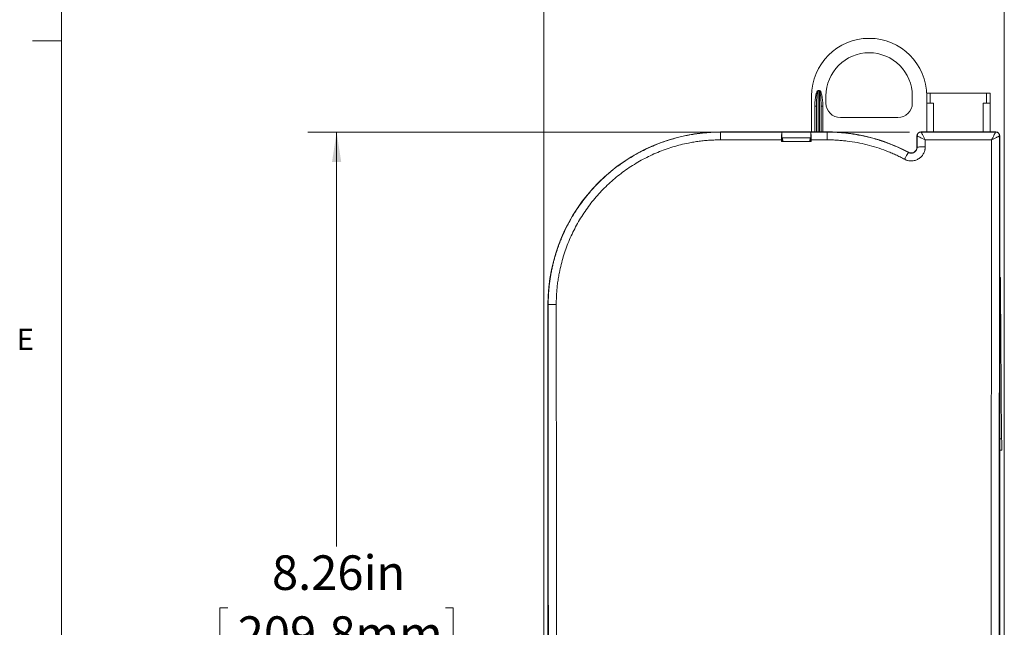
# Paper-space layout 'Sheet2' of a CAD drawing. Units: inches. Extents: x 0.3 to 21.8, y 0.2 to 16.9.
# Drawn here: x 0.3 to 4.6, y 11.4 to 14 of the extents above; entities that cross this region are included whole.
import ezdxf

# ---------------------------------------------------------------- set-up
doc = ezdxf.new("R2010")
doc.units = ezdxf.units.IN
doc.header["$MEASUREMENT"] = 0
doc.styles.add('SLDTEXTSTYLE0', font='TXT', dxfattribs={"width": 0.605})
doc.styles.add('SLDTEXTSTYLE1', font='TXT', dxfattribs={"width": 0.75})
doc.dimstyles.new('SLDDIMSTYLE0', dxfattribs={"dimtxt": 0.15, "dimasz": 0.13, "dimexe": 0, "dimexo": 0.0625, "dimgap": 0.0375, "dimtad": 0, "dimtih": 1, "dimtoh": 1, "dimlfac": 2, "dimrnd": 1e-09, "dimzin": 12, "dimdsep": 46, "dimtxsty": 'SLDTEXTSTYLE0', "dimsah": 1, "dimcen": 0.09, "dimadec": 0, "dimazin": 3, "dimtfac": 1, "dimtofl": 0, "dimtmove": 0, "dimatfit": 3, "dimfxl": 0, "dimfrac": 2, "dimtolj": 1, "dimtzin": 12, "dimarcsym": 0})
doc.dimstyles.new('SLDDIMSTYLE2', dxfattribs={"dimtxt": 0.15, "dimasz": 0.13, "dimexe": 0, "dimexo": 0.0625, "dimgap": 0.0375, "dimtad": 0, "dimtih": 1, "dimtoh": 1, "dimlfac": 2, "dimrnd": 1e-09, "dimzin": 4, "dimdsep": 46, "dimtxsty": 'SLDTEXTSTYLE0', "dimsah": 1, "dimcen": 0.09, "dimadec": 0, "dimazin": 1, "dimtfac": 1, "dimtofl": 0, "dimtmove": 0, "dimatfit": 3, "dimfxl": 0, "dimfrac": 2, "dimtolj": 1, "dimtzin": 12, "dimarcsym": 0})

# ---------------------------------------------------------------- blocks, each defined once
blk = doc.blocks.new('_D_3')
at = {"color": 7, "linetype": 'Continuous', "lineweight": 0}
for p, q in [((2.6183, 10.0463), (2.6183, 14.7174)), ((4.618, 10.0463), (4.618, 14.7174)), ((2.6183, 14.5924), (2.9939, 14.5924)), ((3.1457, 14.5919), (3.1114, 14.5919)), ((3.1114, 14.5919), (3.1114, 14.3617)), ((4.0906, 14.5919), (4.125, 14.5919)), ((4.125, 14.5919), (4.125, 14.3617)), ((4.618, 14.5924), (4.2424, 14.5924)), ((3.1114, 14.3617), (3.1457, 14.3617)), ((4.125, 14.3617), (4.0906, 14.3617))]:
    blk.add_line(p, q, dxfattribs=at)
for points in [[(2.6183, 14.5924), (2.7483, 14.5724), (2.7483, 14.6124)], [(4.618, 14.5924), (4.488, 14.6124), (4.488, 14.5724)]]:
    blk.add_solid(points, dxfattribs=at)
at = {"color": 7, "linetype": 'Continuous', "lineweight": 0, "char_height": 0.15, "attachment_point": 1, "style": 'SLDTEXTSTYLE0'}
for s, insert in [('4.00in', (3.3374, 14.8197)), ('101.6mm', (3.1887, 14.5551))]:
    blk.add_mtext(s, dxfattribs=dict(at, insert=insert))
blk = doc.blocks.new('_D_4')
at = {"color": 7, "linetype": 'Continuous', "lineweight": 0}
for p, q in [((4.2069, 13.5555), (1.5934, 13.5555)), ((1.7184, 13.5555), (1.7184, 11.7561)), ((1.2459, 11.4904), (1.2115, 11.4904)), ((1.2115, 11.4904), (1.2115, 11.2602)), ((2.1908, 11.4904), (2.2252, 11.4904)), ((2.2252, 11.4904), (2.2252, 11.2602)), ((1.2115, 11.2602), (1.2459, 11.2602)), ((2.2252, 11.2602), (2.1908, 11.2602)), ((1.7184, 9.4264), (1.7184, 11.2259)), ((4.2448, 9.4264), (1.5934, 9.4264))]:
    blk.add_line(p, q, dxfattribs=at)
for points in [[(1.7184, 13.5555), (1.6984, 13.4255), (1.7384, 13.4255)], [(1.7184, 9.4264), (1.7384, 9.5564), (1.6984, 9.5564)]]:
    blk.add_solid(points, dxfattribs=at)
at = {"color": 7, "linetype": 'Continuous', "lineweight": 0, "char_height": 0.15, "attachment_point": 1, "style": 'SLDTEXTSTYLE0'}
for s, insert in [('8.26in', (1.4376, 11.7182)), ('209.8mm', (1.2889, 11.4536))]:
    blk.add_mtext(s, dxfattribs=dict(at, insert=insert))

psp = doc.layouts.new('Sheet2')

# ---------------------------------------------------------------- linework, layer by layer
at = {"color": 7, "linetype": 'Continuous', "lineweight": 0}
for p, q in [((0.5229, 16.6606), (0.5229, 0.4106)), ((0.5229, 13.9516), (0.3979, 13.9516))]:
    psp.add_line(p, q, dxfattribs=at)
at = {"color": 7, "linetype": 'Continuous', "lineweight": 15}
for p, q in [((3.8098, 13.7346), (3.8098, 13.7362)), ((3.8098, 13.7362), (3.8148, 13.7362)), ((3.8148, 13.7346), (3.8098, 13.7346)), ((3.8148, 13.7346), (3.8148, 13.7362)), ((3.7811, 13.7125), (3.7811, 13.5563)), ((3.8436, 13.7125), (3.8436, 13.6813)), ((4.2186, 13.7125), (4.2186, 13.6813)), ((4.2811, 13.6813), (4.2811, 13.7238)), ((4.2811, 13.7238), (4.2961, 13.7238)), ((4.2961, 13.6813), (4.2961, 13.7238)), ((4.2961, 13.7238), (4.541, 13.7238)), ((4.541, 13.6813), (4.541, 13.7238)), ((4.541, 13.7238), (4.5561, 13.7238)), ((4.5561, 13.6813), (4.5561, 13.7238)), ((3.8023, 13.6686), (3.7948, 13.6686)), ((3.8023, 13.5563), (3.8023, 13.6686)), ((3.8223, 13.6686), (3.8223, 13.5563)), ((3.8223, 13.6686), (3.8298, 13.6686)), ((4.2961, 13.6813), (4.2811, 13.6813)), ((4.2811, 13.6813), (4.2811, 13.5563)), ((4.3105, 13.6813), (4.2961, 13.6813)), ((4.3105, 13.5563), (4.3105, 13.6813)), ((4.541, 13.6813), (4.5267, 13.6813)), ((4.5267, 13.5563), (4.5267, 13.6813)), ((4.5561, 13.6813), (4.541, 13.6813)), ((4.5561, 13.5563), (4.5561, 13.6813)), ((3.9061, 13.6188), (4.1561, 13.6188)), ((3.3861, 13.5555), (3.3861, 13.5563)), ((3.6523, 13.5563), (3.3861, 13.5563)), ((3.4548, 13.5563), (3.3861, 13.5563)), ((3.3861, 13.5555), (3.6515, 13.5555)), ((3.8486, 13.5563), (3.6173, 13.5563)), ((3.6515, 13.5555), (3.6523, 13.5563)), ((3.6523, 13.5563), (3.6523, 13.5152)), ((3.7773, 13.5152), (3.7773, 13.5563)), ((3.7773, 13.5563), (3.7781, 13.5555)), ((3.8486, 13.5563), (3.7773, 13.5563)), ((3.7781, 13.5555), (3.8486, 13.5555)), ((3.8486, 13.5555), (3.8486, 13.5563)), ((4.2836, 13.5563), (4.2561, 13.5563)), ((4.2561, 13.5563), (4.2568, 13.5555)), ((4.2569, 13.5555), (4.5803, 13.5555)), ((4.2836, 13.5563), (4.5536, 13.5563)), ((4.5811, 13.5563), (4.5536, 13.5563)), ((4.5803, 13.5555), (4.5811, 13.5563)), ((3.6509, 13.5218), (3.3861, 13.5218)), ((3.6509, 13.5218), (3.6509, 13.5152)), ((3.6509, 13.5152), (3.7787, 13.5152)), ((3.7748, 13.531), (3.6549, 13.531)), ((3.6549, 13.5152), (3.6549, 13.531)), ((3.6549, 13.531), (3.6568, 13.5152)), ((3.7728, 13.5152), (3.7748, 13.531)), ((3.7748, 13.531), (3.7748, 13.5152)), ((3.7787, 13.5152), (3.7787, 13.5218)), ((3.8486, 13.5218), (3.7787, 13.5218)), ((4.2386, 13.5388), (4.2386, 13.4899)), ((4.2393, 13.538), (4.2386, 13.5388)), ((4.2386, 13.5388), (4.2386, 13.4899)), ((4.2394, 13.4899), (4.2393, 13.538)), ((4.5628, 13.5218), (4.2743, 13.5218)), ((4.5612, 10.9971), (4.5628, 13.5218)), ((4.5978, 13.538), (4.5962, 10.9962)), ((4.5986, 13.5388), (4.5978, 13.538)), ((4.5986, 10.9963), (4.5986, 13.5388)), ((4.2394, 13.4899), (4.2386, 13.4899)), ((4.2014, 13.4672), (4.2018, 13.4679)), ((4.5986, 12.9245), (4.6008, 12.9245)), ((4.6012, 12.8745), (4.6065, 12.2245)), ((2.6379, 12.8586), (2.6361, 12.8063)), ((2.6361, 12.8063), (2.6361, 10.9963)), ((2.6373, 12.8063), (2.6361, 12.8063)), ((4.603, 12.6605), (4.603, 12.6605)), ((4.6031, 12.6568), (4.603, 12.6568)), ((4.6069, 12.1745), (4.5986, 12.1744))]:
    psp.add_line(p, q, dxfattribs=at)
at = {"color": 8, "linetype": 'Continuous', "lineweight": 15}
for p, q in [((3.8098, 13.7346), (3.8098, 13.5563)), ((3.8148, 13.5563), (3.8148, 13.7346)), ((3.7948, 13.5563), (3.7948, 13.6686)), ((3.8298, 13.6686), (3.8298, 13.5563)), ((4.6012, 12.8745), (4.5986, 12.8745)), ((4.5986, 12.2244), (4.6065, 12.2245))]:
    psp.add_line(p, q, dxfattribs=at)
at = {"color": 7, "linetype": 'Continuous', "lineweight": 15, "flags": 128}
for points in [[(4.2743, 13.5218), (4.2744, 13.5047), (4.2744, 13.4912)], [(4.6008, 12.9245), (4.6008, 12.9235), (4.6009, 12.9207), (4.6009, 12.9161), (4.601, 12.9098), (4.601, 12.9023), (4.6011, 12.8936), (4.6012, 12.8842), (4.6012, 12.8745)], [(2.6385, 10.9962), (2.6378, 12.0099), (2.6373, 12.8063)], [(2.6723, 12.8075), (2.6729, 11.7937), (2.6734, 10.9971)], [(4.6065, 12.2245), (4.6066, 12.2147), (4.6067, 12.2054), (4.6067, 12.1967), (4.6068, 12.1891), (4.6068, 12.1829), (4.6069, 12.1783), (4.6069, 12.1755), (4.6069, 12.1745)]]:
    psp.add_lwpolyline(points, dxfattribs=at)
at = {"color": 7, "linetype": 'Continuous', "lineweight": 15}
for centre, radius, start, end in [((4.0311, 13.7125), 0.25, 0, 180), ((4.0311, 13.7125), 0.1875, 0, 180), ((3.9061, 13.6813), 0.0625, 180, 270), ((4.1561, 13.6813), 0.0625, 270, 0), ((3.3861, 12.8063), 0.75, 90, 180), ((3.8486, 12.8063), 0.75, 61.9029, 90), ((3.8486, 12.8063), 0.75, 61.9024, 90), ((4.2568, 13.538), 0.0175, 90.0198, 179.9795), ((4.2569, 13.538), 0.0175, 90.0996, 179.8982), ((4.5803, 13.538), 0.0175, 0.1016, 89.9006), ((4.5803, 13.538), 0.0175, 0.0205, 89.9802), ((4.2136, 13.4899), 0.025, 241.9029, 0)]:
    psp.add_arc(centre, radius, start, end, dxfattribs=at)
for centre, major_axis, ratio, start_param, end_param in [((3.8098, 13.6686), (0, 0.0676), 0.221894, 0, 1.570796), ((3.8098, 13.6686), (0, 0.0659), 0.113747, 0, 1.570796), ((3.8148, 13.6686), (0, -0.0676), 0.221894, 1.570796, 3.141593), ((3.8148, 13.6686), (0, 0.0659), 0.113747, 4.712389, 6.283185), ((4.2561, 13.5388), (-0.0124, 0.0124), 0.999695, 5.497939, 7.068431), ((4.2561, 13.5388), (-0.0124, 0.0124), 0.999695, 5.497939, 7.068431), ((4.5811, 13.5388), (0.0124, 0.0124), 0.999695, 5.497939, 7.068431), ((4.5811, 13.5388), (0.0124, 0.0124), 0.999695, 5.497939, 7.068431)]:
    psp.add_ellipse(centre, major_axis=major_axis, ratio=ratio, start_param=start_param, end_param=end_param, dxfattribs=at)
for points, knots in [([(2.6373, 12.8063), (2.6373, 12.8102), (2.6373, 12.818), (2.6376, 12.8296), (2.6381, 12.841), (2.6387, 12.8522), (2.6394, 12.8632), (2.6403, 12.8741), (2.6414, 12.8847), (2.6425, 12.8952), (2.6438, 12.9055), (2.6452, 12.9155), (2.6467, 12.9254), (2.6484, 12.9351), (2.6501, 12.9445), (2.6519, 12.9538), (2.6537, 12.9629), (2.6557, 12.9718), (2.6577, 12.9804), (2.6598, 12.9889), (2.6619, 12.9972), (2.6641, 13.0053), (2.6663, 13.0132), (2.6686, 13.0208), (2.6708, 13.0283), (2.6731, 13.0356), (2.6755, 13.0427), (2.6778, 13.0497), (2.6801, 13.0564), (2.6825, 13.0629), (2.6848, 13.0692), (2.6871, 13.0754), (2.6895, 13.0813), (2.6918, 13.0871), (2.7033, 13.1153), (2.7263, 13.1636), (2.7656, 13.228), (2.8088, 13.2853), (2.8573, 13.3385), (2.9114, 13.3874), (2.9713, 13.4316), (3.0339, 13.4688), (3.0849, 13.4929), (3.1223, 13.5076), (3.1456, 13.516), (3.1692, 13.5235), (3.1929, 13.5303), (3.2168, 13.5362), (3.2408, 13.5414), (3.2649, 13.5458), (3.2891, 13.5493), (3.3133, 13.5521), (3.3376, 13.554), (3.3618, 13.5553), (3.378, 13.5554), (3.3861, 13.5555)], [0, 0, 0, 0, 0.010013, 0.019873, 0.029581, 0.039137, 0.04854, 0.057791, 0.066889, 0.075835, 0.084629, 0.09327, 0.101759, 0.110095, 0.118279, 0.126311, 0.13419, 0.141917, 0.149491, 0.156913, 0.164182, 0.171299, 0.178263, 0.185075, 0.191735, 0.198242, 0.204596, 0.210798, 0.216848, 0.222745, 0.22849, 0.234082, 0.239522, 0.244809, 0.249944, 0.317048, 0.381075, 0.442023, 0.499893, 0.564457, 0.627645, 0.689457, 0.749894, 0.770987, 0.792034, 0.813036, 0.833992, 0.854902, 0.875767, 0.896587, 0.91736, 0.938089, 0.958771, 0.979408, 1, 1, 1, 1]), ([(3.3861, 13.5555), (3.3861, 13.5554), (3.3861, 13.5546), (3.3861, 13.5513), (3.3861, 13.5487), (3.3861, 13.5422), (3.3861, 13.5383), (3.3861, 13.5301), (3.3861, 13.5258), (3.3861, 13.5218)], [0, 0, 0, 0, 0.25, 0.25, 0.5, 0.5, 0.75, 0.75, 1, 1, 1, 1]), ([(3.6515, 13.5555), (3.6515, 13.5555), (3.6515, 13.5552), (3.6514, 13.5543), (3.6514, 13.5536), (3.6513, 13.5519), (3.6513, 13.5509), (3.6512, 13.5485), (3.6512, 13.547), (3.6511, 13.5439), (3.6511, 13.5423), (3.651, 13.5386), (3.651, 13.5367), (3.651, 13.5306), (3.651, 13.5262), (3.6509, 13.5218)], [0, 0, 0, 0, 0.125, 0.125, 0.25, 0.25, 0.375, 0.375, 0.5, 0.5, 0.625, 0.625, 0.75, 0.75, 1, 1, 1, 1]), ([(3.7787, 13.5218), (3.7787, 13.524), (3.7787, 13.5262), (3.7787, 13.5305), (3.7787, 13.5326), (3.7786, 13.5367), (3.7786, 13.5386), (3.7786, 13.5422), (3.7785, 13.5439), (3.7785, 13.547), (3.7785, 13.5484), (3.7784, 13.5509), (3.7784, 13.5519), (3.7783, 13.5545), (3.7782, 13.5554), (3.7781, 13.5555)], [0, 0, 0, 0, 0.125, 0.125, 0.25, 0.25, 0.375, 0.375, 0.5, 0.5, 0.625, 0.625, 0.75, 0.75, 1, 1, 1, 1]), ([(3.8486, 13.5555), (3.8527, 13.5555), (3.861, 13.5554), (3.8734, 13.5551), (3.8859, 13.5546), (3.8983, 13.5539), (3.9108, 13.5529), (3.9232, 13.5518), (3.9357, 13.5505), (3.9481, 13.5489), (3.9606, 13.5471), (3.973, 13.5451), (3.9854, 13.5429), (3.9978, 13.5405), (4.0101, 13.5379), (4.0225, 13.5351), (4.0348, 13.532), (4.047, 13.5288), (4.0592, 13.5253), (4.0714, 13.5216), (4.0836, 13.5177), (4.0956, 13.5136), (4.1077, 13.5093), (4.1196, 13.5048), (4.1315, 13.5), (4.1434, 13.4951), (4.1551, 13.4899), (4.1668, 13.4845), (4.1784, 13.479), (4.19, 13.4732), (4.1976, 13.4692), (4.2014, 13.4672)], [0, 0, 0, 0, 0.033796, 0.067641, 0.101535, 0.135478, 0.169469, 0.20351, 0.237601, 0.27174, 0.305928, 0.340165, 0.374451, 0.408787, 0.443171, 0.477604, 0.512087, 0.546619, 0.5812, 0.615829, 0.650508, 0.685236, 0.720014, 0.75484, 0.789715, 0.82464, 0.859614, 0.894637, 0.929709, 0.96483, 1, 1, 1, 1]), ([(3.8486, 13.5555), (3.8486, 13.5554), (3.8486, 13.5546), (3.8486, 13.5513), (3.8486, 13.5487), (3.8486, 13.5422), (3.8486, 13.5383), (3.8486, 13.5301), (3.8486, 13.5258), (3.8486, 13.5218)], [0, 0, 0, 0, 0.25, 0.25, 0.5, 0.5, 0.75, 0.75, 1, 1, 1, 1]), ([(4.2743, 13.5218), (4.2701, 13.5302), (4.2659, 13.5385), (4.2618, 13.5464), (4.2611, 13.5479), (4.2597, 13.5504), (4.2591, 13.5516), (4.2581, 13.5534), (4.2577, 13.5542), (4.2571, 13.5552), (4.2569, 13.5555), (4.2569, 13.5555)], [0, 0, 0, 0, 0.5, 0.5, 0.625, 0.625, 0.75, 0.75, 0.875, 0.875, 1, 1, 1, 1]), ([(4.5803, 13.5555), (4.5802, 13.5554), (4.5796, 13.5544), (4.578, 13.5516), (4.5774, 13.5504), (4.5761, 13.5479), (4.5753, 13.5464), (4.5737, 13.5433), (4.5728, 13.5415), (4.571, 13.538), (4.57, 13.5361), (4.567, 13.5302), (4.5649, 13.526), (4.5628, 13.5218)], [0, 0, 0, 0, 0.25, 0.25, 0.375, 0.375, 0.5, 0.5, 0.625, 0.625, 0.75, 0.75, 1, 1, 1, 1]), ([(3.3861, 13.5218), (3.3822, 13.5218), (3.3744, 13.5217), (3.3627, 13.5214), (3.351, 13.521), (3.3393, 13.5203), (3.3277, 13.5194), (3.316, 13.5184), (3.3044, 13.5171), (3.2928, 13.5157), (3.2813, 13.5141), (3.2697, 13.5123), (3.2582, 13.5103), (3.2276, 13.5044), (3.1783, 13.4921), (3.1122, 13.4684), (3.0488, 13.4384), (2.9886, 13.4022), (2.9322, 13.3604), (2.8802, 13.3132), (2.8331, 13.2612), (2.7914, 13.2048), (2.7553, 13.1446), (2.7254, 13.0811), (2.7018, 13.015), (2.6886, 12.9621), (2.6816, 12.9238), (2.6782, 12.9007), (2.6755, 12.8775), (2.6737, 12.8542), (2.6725, 12.8309), (2.6724, 12.8153), (2.6723, 12.8075)], [0, 0, 0, 0, 0.010449, 0.020883, 0.031306, 0.041721, 0.05213, 0.062536, 0.072941, 0.08335, 0.093764, 0.104186, 0.11462, 0.125067, 0.18757, 0.250085, 0.312586, 0.375099, 0.437597, 0.500107, 0.562599, 0.625104, 0.687588, 0.750084, 0.812554, 0.875037, 0.895897, 0.916715, 0.937511, 0.958309, 0.979132, 1, 1, 1, 1]), ([(4.1849, 13.4376), (4.1817, 13.4393), (4.1753, 13.4427), (4.1655, 13.4476), (4.1557, 13.4524), (4.1457, 13.457), (4.1358, 13.4615), (4.1257, 13.4658), (4.1156, 13.47), (4.0952, 13.478), (4.0642, 13.4889), (4.0221, 13.5008), (3.9793, 13.5102), (3.9432, 13.5157), (3.9142, 13.5189), (3.8923, 13.5205), (3.8705, 13.5216), (3.8559, 13.5217), (3.8486, 13.5218)], [0, 0, 0, 0, 0.031248, 0.062482, 0.093711, 0.12494, 0.156179, 0.187433, 0.21871, 0.250018, 0.375074, 0.5, 0.6249, 0.749983, 0.812559, 0.875048, 0.937509, 1, 1, 1, 1]), ([(4.2394, 13.538), (4.2394, 13.538), (4.2393, 13.538), (4.2393, 13.538), (4.2393, 13.538), (4.2393, 13.538), (4.2393, 13.538)], [0, 0, 0, 0, 0.00006465349, 0.00006465349, 0.00006465349, 0.00006471349, 0.00006471349, 0.00006471349, 0.00006471349]), ([(4.2394, 13.538), (4.2396, 13.5381), (4.2409, 13.5376), (4.2439, 13.5363), (4.2451, 13.5358), (4.2478, 13.5346), (4.2493, 13.5339), (4.2575, 13.5301), (4.2659, 13.526), (4.2743, 13.5218)], [0, 0, 0, 0, 0.25, 0.25, 0.375, 0.375, 0.5, 0.5, 1, 1, 1, 1]), ([(4.5628, 13.5218), (4.567, 13.5239), (4.5713, 13.526), (4.5772, 13.5288), (4.5791, 13.5298), (4.5828, 13.5315), (4.5845, 13.5324), (4.5878, 13.5339), (4.5893, 13.5346), (4.592, 13.5358), (4.5933, 13.5363), (4.5953, 13.5372), (4.5961, 13.5375), (4.5973, 13.538), (4.5976, 13.538), (4.5978, 13.538)], [0, 0, 0, 0, 0.25, 0.25, 0.375, 0.375, 0.5, 0.5, 0.625, 0.625, 0.75, 0.75, 0.875, 0.875, 1, 1, 1, 1]), ([(4.5978, 13.538), (4.5978, 13.538), (4.5978, 13.538), (4.5978, 13.538), (4.5978, 13.538), (4.5978, 13.538), (4.5978, 13.538)], [-0.00000006, -0.00000006, -0.00000006, -0.00000006, 0, 0, 0, 0.00006465349, 0.00006465349, 0.00006465349, 0.00006465349]), ([(4.2744, 13.4912), (4.2743, 13.4902), (4.2743, 13.488), (4.2741, 13.4849), (4.2737, 13.4818), (4.2731, 13.4786), (4.272, 13.474), (4.27, 13.468), (4.2665, 13.4609), (4.2622, 13.4544), (4.2553, 13.4465), (4.245, 13.4383), (4.2329, 13.4331), (4.2227, 13.4309), (4.2149, 13.4302), (4.2071, 13.4306), (4.2003, 13.4317), (4.1945, 13.4334), (4.1896, 13.4352), (4.1865, 13.4368), (4.1849, 13.4376)], [0, 0, 0, 0, 0.025312, 0.050562, 0.07582, 0.101155, 0.126636, 0.1897, 0.252527, 0.314985, 0.37785, 0.502465, 0.626742, 0.689039, 0.751107, 0.81308, 0.875442, 0.917083, 0.958501, 1, 1, 1, 1]), ([(4.2014, 13.4672), (4.2021, 13.4668), (4.2034, 13.4662), (4.2054, 13.4654), (4.2076, 13.4648), (4.2097, 13.4644), (4.2119, 13.4641), (4.2141, 13.4641), (4.2163, 13.4642), (4.2185, 13.4646), (4.2207, 13.4651), (4.2228, 13.4658), (4.2248, 13.4666), (4.2269, 13.4678), (4.2292, 13.4693), (4.2316, 13.4714), (4.2339, 13.4739), (4.2361, 13.4771), (4.2379, 13.4809), (4.2391, 13.4852), (4.2393, 13.4883), (4.2394, 13.4899)], [0, 0, 0, 0, 0.04131, 0.082639, 0.123989, 0.165362, 0.206759, 0.248182, 0.289633, 0.331112, 0.372622, 0.414164, 0.45574, 0.497351, 0.550079, 0.609173, 0.67463, 0.746448, 0.82462, 0.90914, 1, 1, 1, 1]), ([(4.2367, 13.4809), (4.2357, 13.4786), (4.2334, 13.4738), (4.227, 13.4683), (4.2192, 13.4651), (4.2103, 13.4645), (4.2047, 13.4667), (4.2018, 13.4679)], [0, 0, 0, 0, 0.1788295, 0.3787344, 0.5785596, 0.7783809, 1, 1, 1, 1]), ([(4.2744, 13.4912), (4.2703, 13.4912), (4.2659, 13.4912), (4.2573, 13.4911), (4.2532, 13.491), (4.2464, 13.4907), (4.2437, 13.4906), (4.2403, 13.4902), (4.2394, 13.4901), (4.2394, 13.4899)], [0, 0, 0, 0, 0.25, 0.25, 0.5, 0.5, 0.75, 0.75, 1, 1, 1, 1]), ([(4.1849, 13.4376), (4.1868, 13.4411), (4.1889, 13.4449), (4.1928, 13.4521), (4.1947, 13.4556), (4.1979, 13.4613), (4.1992, 13.4636), (4.2009, 13.4665), (4.2013, 13.4671), (4.2014, 13.4672)], [0, 0, 0, 0, 0.25, 0.25, 0.5, 0.5, 0.75, 0.75, 1, 1, 1, 1]), ([(2.6373, 12.8063), (2.6374, 12.8064), (2.6382, 12.8066), (2.6417, 12.8069), (2.6444, 12.807), (2.6512, 12.8073), (2.6553, 12.8074), (2.6638, 12.8075), (2.6682, 12.8075), (2.6723, 12.8075)], [0, 0, 0, 0, 0.25, 0.25, 0.5, 0.5, 0.75, 0.75, 1, 1, 1, 1])]:
    psp.add_open_spline(points, degree=3, knots=knots, dxfattribs=at)
for points in [[(4.2568, 13.5555), (4.2568, 13.5555), (4.2568, 13.5555), (4.2569, 13.5555)], [(4.5803, 13.5555), (4.5803, 13.5555), (4.5803, 13.5555), (4.5803, 13.5555)]]:
    psp.add_open_spline(points, degree=3, dxfattribs=at)

# ---------------------------------------------------------------- texts
at = {"color": 7, "linetype": 'Continuous', "lineweight": 0, "insert": (0.3291, 12.7027), "char_height": 0.0937, "attachment_point": 1, "style": 'SLDTEXTSTYLE1'}
psp.add_mtext('E', dxfattribs=at)

# ---------------------------------------------------------------- dimensions: what is measured, and where the dimension line sits
at = {"color": 7, "linetype": 'Continuous', "lineweight": 0}
dim = psp.add_linear_dim(base=(4.618, 14.5924), p1=(2.6183, 9.9963), p2=(4.618, 9.9963), dimstyle='SLDDIMSTYLE2', dxfattribs=at)
dim.commit()
dim.dimension.update_dxf_attribs({"geometry": '_D_3', "text_midpoint": (3.6182, 14.5924), "dimtype": 160})
dim = psp.add_linear_dim(base=(1.7184, 9.4264), p1=(4.2569, 13.5555), p2=(4.2948, 9.4264), angle=90, dimstyle='SLDDIMSTYLE0', dxfattribs=at)
dim.commit()
dim.dimension.update_dxf_attribs({"geometry": '_D_4', "text_midpoint": (1.7184, 11.491), "dimtype": 160})

doc.saveas('drawing.dxf')
